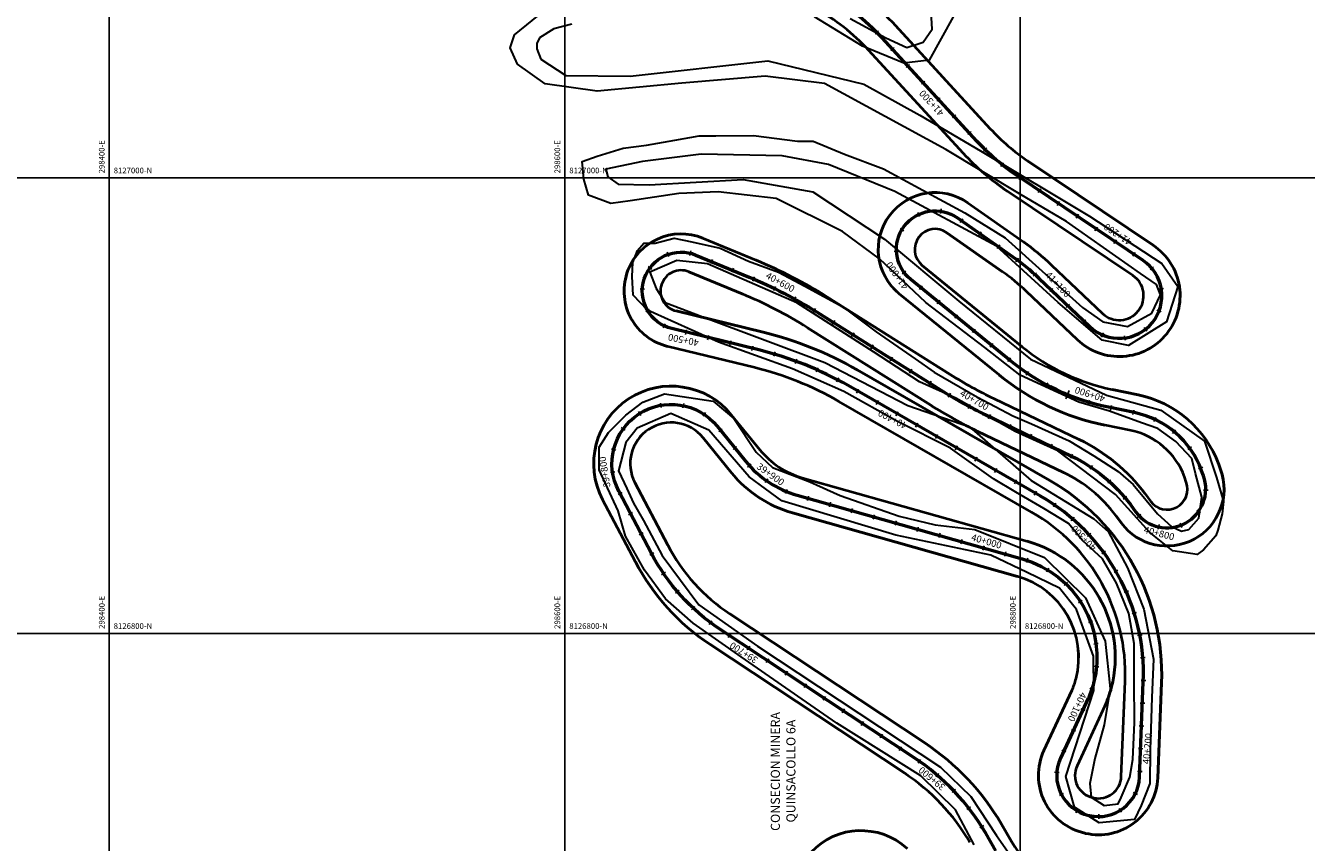
# Model space of a CAD drawing. Units: millimetres. Extents: x 229045 to 314040, y 8105558 to 8185122.
# Drawn here: x 298363 to 298926, y 8126708 to 8127067 of the extents above; entities that cross this region are included whole.
import ezdxf
from ezdxf.enums import TextEntityAlignment as Align

# ---------------------------------------------------------------- set-up
doc = ezdxf.new("R2010")
doc.units = ezdxf.units.MM
for name, color, linetype, lineweight in [('CARRETERA EXISTENTE', 251, 'Continuous', 30), ('DERECHO DE VIA', 30, 'Continuous', 40), ('EJE DE LA CARRETERA', 18, 'Continuous', 50), ('NOMBRE DE LA CONSECIONES MINERAS', 7, 'Continuous', 0)]:
    doc.layers.add(name, color=color, linetype=linetype, lineweight=lineweight)
for name, color, linetype in [('cgrid', 161, 'Continuous'), ('coordenada', 161, 'Continuous'), ('ESTACA', 5, 'Continuous'), ('PROGRESIVA', 5, 'Continuous')]:
    doc.layers.add(name, color=color, linetype=linetype)
doc.styles.add('ARIAL', font='arial.ttf')
doc.styles.add('GAP_E-Arial', font='arial.ttf')
doc.styles.get("Standard").update_dxf_attribs({"font": 'arial.ttf'})

# ---------------------------------------------------------------- blocks, each defined once
blk = doc.blocks.new('AeccTickLine')
blk.add_line((0, -0.5), (0, 0.5))

msp = doc.modelspace()

# ---------------------------------------------------------------- linework, layer by layer
at = {"layer": 'CARRETERA EXISTENTE'}
for points in [[(298779.804, 8126707.193, 7802.901), (298771.533, 8126722.51, 7801.301), (298756.391, 8126737.435, 7799.901), (298719.406, 8126760.635, 7798.701), (298704.302, 8126771.091, 7797.701), (298677.505, 8126789.728, 7796.301), (298656.35, 8126804.443, 7795.701), (298644.26, 8126815.127, 7795.301), (298634.997, 8126827.706, 7794.901), (298626.718, 8126842.653, 7794.101), (298623.42, 8126853.805, 7793.501), (298615.159, 8126871.783, 7792.701), (298615.094, 8126881.804, 7792.701), (298619.151, 8126888.159, 7792.101), (298626.83, 8126895.807, 7791.701), (298634.262, 8126901.508, 7791.301), (298643.732, 8126905.235, 7791.101), (298665.181, 8126902.027, 7790.701), (298674.185, 8126894.405, 7789.901), (298684.069, 8126879.628, 7788.901), (298691.284, 8126872.811, 7788.701), (298707.561, 8126866.592, 7788.101), (298720.89, 8126860.509, 7787.901), (298746.766, 8126851.509, 7786.901), (298762.676, 8126847.69, 7785.901), (298780.031, 8126845.6, 7785.501), (298810.644, 8126833.319, 7784.101), (298828.563, 8126815.702, 7783.501), (298837.302, 8126796.545, 7782.501), (298839.385, 8126775.795, 7781.301), (298836.87, 8126759.934, 7780.701), (298832.759, 8126745.036, 7780.301), (298830.495, 8126734.104, 7779.701), (298831.11, 8126728.095, 7779.101), (298836.776, 8126724.447, 7778.701), (298842.9, 8126725.213, 7777.901), (298844.271, 8126727.936, 7777.701), (298848.086, 8126736.847, 7776.701), (298849.427, 8126744.672, 7776.101), (298850.143, 8126760.825, 7774.901), (298850.025, 8126779.025, 7774.901), (298849.969, 8126795.613, 7772.701), (298847.65, 8126808.751, 7771.701), (298842.219, 8126822.101, 7770.701), (298836.129, 8126832.764, 7770.101), (298827.242, 8126840.802, 7769.901), (298821.14, 8126848.247, 7768.901), (298810.34, 8126854.831, 7768.701), (298797.978, 8126862.03, 7767.701), (298788.187, 8126867.824, 7767.301), (298769.323, 8126881.314, 7766.301), (298746.018, 8126893.002, 7765.901), (298722.501, 8126906.21, 7764.901), (298699.942, 8126916.209, 7763.901), (298667.436, 8126927.919, 7762.301), (298636.347, 8126941.913, 7760.701), (298630.113, 8126948.477, 7760.501), (298629.617, 8126956.745, 7760.301), (298629.84, 8126962.89, 7760.301), (298631.916, 8126968.185, 7760.301), (298634.783, 8126971.326, 7759.501), (298639.646, 8126971.358, 7759.501), (298648.047, 8126973.515, 7759.501), (298655.838, 8126971.993, 7759.301), (298668.204, 8126969.217, 7758.701), (298680.679, 8126963.445, 7758.101), (298693.901, 8126958.625, 7757.701), (298705.402, 8126952.448, 7757.101), (298722.105, 8126943.463, 7756.301), (298736.698, 8126932.351, 7755.701), (298753.782, 8126920.559, 7755.101), (298762.23, 8126914.661, 7754.501), (298781.269, 8126903.771, 4975.501), (298796.738, 8126895.582, 7753.301), (298804.881, 8126891.99, 7753.101), (298821.42, 8126884.492, 7752.501), (298832.278, 8126877.918, 7751.901), (298842.922, 8126871.109, 7751.501), (298849.519, 8126865.344, 7750.901), (298860.268, 8126852.573, 7749.701), (298866.335, 8126846.994, 7749.101), (298870.702, 8126844.963, 7748.701), (298874.001, 8126845.578, 7748.701), (298878.416, 8126850.55, 7747.701), (298879.7, 8126859.762, 7746.701), (298876.96, 8126870.159, 7745.901), (298875.336, 8126876.822, 7745.301), (298868.337, 8126884.222, 7744.301), (298860.349, 8126889.917, 7743.701), (298853.188, 8126892.495, 7743.301), (298839.141, 8126897.557, 7742.301), (298825.751, 8126901.479, 7741.501), (298800.005, 8126913.429, 7739.901), (298784.474, 8126925.529, 7738.901), (298758.505, 8126945.344, 7737.901), (298738.187, 8126964.53, 7736.701), (298721.893, 8126976.425, 7736.301), (298692.755, 8126990.991, 7735.901), (298667.329, 8126993.848, 7735.501), (298650.142, 8126993.222, 7735.101), (298628.662, 8126989.98, 7734.501), (298620.302, 8126988.791, 7734.301), (298610.406, 8126992.396, 7734.501), (298608.328, 8126999.474, 7734.101), (298607.621, 8127007.216, 7733.901), (298614.177, 8127009.596, 7733.301), (298625.631, 8127013.071, 7732.501), (298635.836, 8127014.359, 7732.101), (298648.344, 8127016.582, 7731.501), (298658.967, 8127018.478, 7730.501), (298666.304, 8127018.526, 7730.501), (298682.836, 8127018.633, 7730.501), (298702.121, 8127016.121, 7728.701), (298709.073, 8127016.166, 7728.701), (298722.887, 8127010.426, 7727.701), (298740.003, 8127004.04, 7726.901), (298757.239, 8126994.67, 7725.701), (298775.621, 8126984.655, 7724.701), (298793.355, 8126973.69, 7723.501), (298827.371, 8126943.095, 7721.101), (298836.215, 8126936.753, 4975.501), (298847.091, 8126934.778, 7720.301), (298857.712, 8126940.651, 7719.701), (298861.524, 8126948.623, 7719.101), (298859.717, 8126953.18, 7718.701), (298852.71, 8126958.026, 7718.301), (298820.223, 8126980.925, 7716.301), (298799.624, 8126993.076, 7715.701), (298767.276, 8127012.496, 7714.301), (298714.053, 8127041.517, 7712.101), (298688.057, 8127044.67, 7711.101), (298651.424, 8127041.54, 7710.301), (298614.281, 8127038.048, 7709.501), (298591.345, 8127041.238, 7709.301), (298579.305, 8127049.961, 7709.101), (298576.109, 8127057.152, 7709.101), (298577.954, 8127062.776, 7708.501), (298591.119, 8127073.499, 7707.501)], [(298770.489, 8127070.73, 7701.701), (298760.045, 8127051.761, 7702.101), (298748.919, 8127050.32, 7702.101), (298730.769, 8127057.837, 7702.501), (298709.705, 8127070.752, 7703.101)], [(298725.238, 8127069.924, 7702.901), (298740.958, 8127061.451, 7702.301), (298750.222, 8127057.23, 7701.901), (298757.339, 8127059.64, 7701.701), (298761.285, 8127065.361, 7701.301), (298760.873, 8127072.728, 7700.901)], [(298603.148, 8127067.529, 7706.501), (298595.154, 8127065.502, 7706.901), (298588.869, 8127061.552, 7707.301), (298587.804, 8127059.024, 7707.701), (298587.82, 8127056.671, 7707.701), (298589.527, 8127052.069, 7708.301), (298600.488, 8127044.922, 7708.901), (298628.688, 8127044.703, 7709.701), (298689.153, 8127051.384, 7711.301), (298731.31, 8127041.146, 7712.901), (298755.939, 8127027.539, 7713.901), (298782.501, 8127011.813, 7714.701), (298830.443, 8126983.226, 7716.901), (298862.072, 8126962.452, 7718.701), (298869.109, 8126952.268, 7719.501), (298864.147, 8126936.831, 7719.901), (298847.478, 8126926.391, 7720.701), (298835.954, 8126928.779, 7720.901), (298816.652, 8126945.326, 7721.501), (298789.603, 8126970.02, 7723.501), (298744.877, 8126994.098, 7726.101), (298715.771, 8127005.855, 7727.701), (298695.448, 8127009.719, 7728.901), (298659.829, 8127010.478, 7730.701), (298634.154, 8127007.254, 7731.901), (298618.085, 8127003.855, 7733.101), (298618.889, 8127000.427, 7733.301), (298623.518, 8126997.308, 7733.701), (298637.038, 8126996.994, 7734.701), (298678.292, 8126999.259, 7735.701), (298708.964, 8126993.872, 7736.301), (298740.392, 8126973.09, 7736.901), (298773.076, 8126945.866, 7738.101), (298804.493, 8126920.394, 7739.701), (298837.85, 8126904.583, 7742.101), (298861.696, 8126897.964, 7743.701), (298880.846, 8126884.445, 7745.101), (298886.072, 8126868.466, 7746.301), (298889.228, 8126857.946, 7747.101), (298888.623, 8126852.537, 7747.701), (298886.774, 8126845.359, 7748.301), (298885.844, 8126842.819, 7748.501), (298880.423, 8126836.643, 7748.901), (298877.647, 8126834.6, 7749.101), (298866.981, 8126836.298, 7749.301), (298856.681, 8126844.46, 7749.701), (298841.822, 8126861.029, 7750.701), (298816.538, 8126880.115, 7752.301), (298797.768, 8126888.701, 7753.101), (298771.685, 8126903.274, 7753.901), (298755.8, 8126910.411, 7754.501), (298735.488, 8126923.577, 7755.301), (298701.887, 8126945.156, 7756.701), (298662.613, 8126962.319, 7758.301), (298649.238, 8126963.684, 7758.701), (298637.306, 8126958.541, 7759.301), (298640.127, 8126951.397, 7759.701), (298644.13, 8126945.343, 7760.301), (298660.598, 8126939.037, 7761.501), (298714.176, 8126918.966, 7764.301), (298750.669, 8126900.125, 7765.301), (298777.706, 8126890.694, 7766.501), (298804.801, 8126867.144, 7768.101), (298832.336, 8126850.375, 7769.901), (298838.573, 8126844.72, 7770.301), (298847.033, 8126828.854, 7770.901), (298854.152, 8126810.661, 7772.101), (298858.531, 8126788.678, 7773.501), (298857.686, 8126771.904, 7774.501), (298856.992, 8126748.858, 7775.901), (298856.861, 8126734.181, 7777.101), (298853.009, 8126724.513, 7777.901), (298850.153, 8126718.276, 7778.501), (298834.633, 8126716.842, 7779.301), (298823.738, 8126723.7, 7779.701), (298819.995, 8126737.153, 7779.901), (298832.231, 8126774.893, 7780.901), (298832.185, 8126789.991, 7781.701), (298824.602, 8126810.522, 7782.901), (298817.149, 8126819.883, 7783.501), (298803.016, 8126826.777, 7784.301), (298786.986, 8126834.292, 7784.701), (298745.345, 8126843.203, 7786.501), (298695.3, 8126858.187, 7788.501), (298680.932, 8126868.756, 7788.901), (298663.283, 8126889.231, 7789.701), (298646.54, 8126896.522, 7790.501), (298631.774, 8126890.1, 7791.101), (298626.845, 8126883.862, 7791.501), (298623.603, 8126871.322, 7792.301), (298627.282, 8126863.564, 7792.701), (298630.244, 8126857.189, 7793.101), (298634.515, 8126849.524, 7793.501), (298642.786, 8126834.29, 7794.301), (298658.936, 8126812.507, 7795.301), (298684.64, 8126794.366, 7796.301), (298764.918, 8126741.218, 7800.301), (298778.308, 8126728.457, 7801.301), (298789.48, 8126711.249, 7802.501), (298804.598, 8126689.766, 7803.901)]]:
    msp.add_polyline3d(points, dxfattribs=at)
at = {"layer": 'cgrid'}
for p, q in [((298400, 8112139.356), (298400, 8141558.947)), ((298600, 8112139.356), (298600, 8141558.947)), ((298800, 8112139.356), (298800, 8141558.947)), ((291508.773, 8127000), (307279.902, 8127000)), ((291508.773, 8126800), (307279.902, 8126800))]:
    msp.add_line(p, q, dxfattribs=at)
at = {"layer": 'DERECHO DE VIA'}
for p, q in [((298786.81, 8127021.583, 2451.678), (298745.201, 8127066.859, 2451.678)), ((298775.03, 8127010.756, 2451.678), (298733.42, 8127056.033, 2451.678)), ((298858.333, 8126970.42, 2451.678), (298803.206, 8127007.495, 2451.678)), ((298849.403, 8126957.143, 2451.678), (298794.277, 8126994.219, 2451.678)), ((298777.024, 8126989.014, 2451.678), (298801.359, 8126971.888, 2451.678)), ((298742.7, 8126983.655, 2451.678), (298742.707, 8126983.665, 2451.678)), ((298660.672, 8126973.533, 2451.678), (298684.011, 8126963.854, 2451.678)), ((298755.454, 8126973.994, 2451.678), (298755.462, 8126974.004, 2451.678)), ((298767.815, 8126975.93, 2451.678), (298792.151, 8126958.803, 2451.678)), ((298800.807, 8126925.872, 2451.678), (298756.946, 8126961.58, 2451.678)), ((298813.616, 8126961.841, 2451.678), (298836.057, 8126940.506, 2451.678)), ((298627.297, 8126958.1, 2451.678), (298627.336, 8126958.22, 2451.678)), ((298654.543, 8126958.754, 2451.678), (298677.882, 8126949.075, 2451.678)), ((298642.503, 8126953.121, 2451.678), (298642.542, 8126953.241, 2451.678)), ((298715.125, 8126947.757, 2451.678), (298769.191, 8126913.728, 2451.678)), ((298790.706, 8126913.464, 2451.678), (298746.845, 8126949.172, 2451.678)), ((298802.591, 8126950.245, 2451.678), (298825.033, 8126928.91, 2451.678)), ((298687.159, 8126932.23, 2451.678), (298648.919, 8126941.578, 2451.678)), ((298851.775, 8126941.566, 2451.678), (298851.778, 8126941.569, 2451.678)), ((298706.602, 8126934.216, 2451.678), (298760.668, 8126900.187, 2451.678)), ((298864.256, 8126931.554, 2451.678), (298864.259, 8126931.557, 2451.678)), ((298683.36, 8126916.688, 2451.678), (298645.119, 8126926.036, 2451.678)), ((298812.891, 8126867.188, 2451.678), (298728.34, 8126915.755, 2451.678)), ((298851.684, 8126904.769, 2451.678), (298840.314, 8126907.113, 2451.678)), ((298804.921, 8126853.314, 2451.678), (298720.371, 8126901.881, 2451.678)), ((298788.348, 8126903.144, 2451.678), (298825.897, 8126885.113, 2451.678)), ((298673.134, 8126896.016, 2451.678), (298685.633, 8126880.63, 2451.678)), ((298781.422, 8126888.721, 2451.678), (298818.971, 8126870.69, 2451.678)), ((298848.453, 8126889.099, 2451.678), (298837.084, 8126891.443, 2451.678)), ((298660.715, 8126885.927, 2451.678), (298673.215, 8126870.541, 2451.678)), ((298887.912, 8126871.94, 2451.678), (298887.088, 8126874.2, 2451.678)), ((298645.196, 8126838.813, 2451.678), (298630.809, 8126866.207, 2451.678)), ((298704.287, 8126868.356, 2451.678), (298803.059, 8126840.439, 2451.678)), ((298872.879, 8126866.46, 2451.678), (298872.056, 8126868.719, 2451.678)), ((298854.743, 8126861.316, 2451.678), (298857.199, 8126858.01, 2451.678)), ((298631.03, 8126831.373, 2451.678), (298616.644, 8126858.768, 2451.678)), ((298699.935, 8126852.959, 2451.678), (298798.707, 8126825.043, 2451.678)), ((298841.9, 8126851.774, 2451.678), (298844.356, 8126848.468, 2451.678)), ((298758.066, 8126751.922, 2451.678), (298672.52, 8126808.57, 2451.678)), ((298749.232, 8126738.582, 2451.678), (298663.686, 8126795.23, 2451.678)), ((298824.458, 8126780.145, 2451.678), (298824.458, 8126780.145, 2451.678)), ((298839.945, 8126776.127, 2451.678), (298839.945, 8126776.127, 2451.678)), ((298844.332, 8126737.191, 2451.678), (298846.012, 8126778.91, 2451.678)), ((298860.319, 8126736.547, 2451.678), (298861.999, 8126778.266, 2451.678)), ((298822.572, 8126774.884, 2451.678), (298810.386, 8126748.619, 2451.678)), ((298837.086, 8126768.15, 2451.678), (298824.9, 8126741.885, 2451.678)), ((298831.771, 8126727.921, 2451.678), (298832.14, 8126727.838, 2451.678)), ((298796.194, 8126708.64, 2451.678), (298791.705, 8126716.329, 2451.678)), ((298828.252, 8126712.313, 2451.678), (298828.62, 8126712.23, 2451.678))]:
    msp.add_line(p, q, dxfattribs=at)
at = {"layer": 'DERECHO DE VIA', "elevation": 2451.678}
for points in [[(298717.718, 8127088.417, -0.0813908), (298745.201, 8127066.859), (298786.81, 8127021.583, 0.0589456), (298803.206, 8127007.495), (298858.333, 8126970.42, -0.4390436), (298864.259, 8126931.557), (298864.256, 8126931.554, -0.4390436), (298825.033, 8126928.91), (298802.591, 8126950.245, 0.0367354), (298792.151, 8126958.803), (298767.815, 8126975.93, 0.4039926), (298755.462, 8126974.004), (298755.454, 8126973.994, 0.4039926), (298756.946, 8126961.58), (298800.807, 8126925.872, 0.1205709), (298840.314, 8126907.113), (298851.684, 8126904.769, -0.2601057), (298887.088, 8126874.2), (298887.912, 8126871.94, -0.8648653), (298844.356, 8126848.468), (298841.9, 8126851.774, 0.1216291), (298818.971, 8126870.69), (298781.422, 8126888.721, -0.0285215), (298760.668, 8126900.187), (298706.602, 8126934.216, 0.0421798), (298677.882, 8126949.075), (298654.543, 8126958.754, 0.4368605), (298642.542, 8126953.241), (298642.503, 8126953.121, 0.4368605), (298648.919, 8126941.578), (298687.159, 8126932.23, -0.0705302), (298728.34, 8126915.755), (298812.891, 8126867.188, -0.2793583), (298861.999, 8126778.266), (298860.319, 8126736.547, -0.4684401), (298828.62, 8126712.23), (298828.252, 8126712.313, -0.4779542), (298810.386, 8126748.619), (298822.572, 8126774.884, 0.04517), (298824.458, 8126780.145), (298824.458, 8126780.145, 0.4079018), (298798.707, 8126825.043), (298699.935, 8126852.959, -0.1544772), (298673.215, 8126870.541), (298660.715, 8126885.927, 0.9052768), (298630.809, 8126866.207), (298645.196, 8126838.813, 0.1262434), (298672.52, 8126808.57), (298758.066, 8126751.922, -0.1148616), (298791.705, 8126716.329), (298796.194, 8126708.64, 0.117534), (298825.661, 8126677.788)], [(298777.887, 8126708.261, 0.1148616), (298749.232, 8126738.582), (298663.686, 8126795.23, -0.1262434), (298631.03, 8126831.373), (298616.644, 8126858.768, -0.9052768), (298673.134, 8126896.016), (298685.633, 8126880.63, 0.1544772), (298704.287, 8126868.356), (298803.059, 8126840.439, -0.4079018), (298839.945, 8126776.127), (298839.945, 8126776.127, -0.04517), (298837.086, 8126768.15), (298824.9, 8126741.885, 0.4779542), (298831.771, 8126727.921), (298832.14, 8126727.838, 0.4684401), (298844.332, 8126737.191), (298846.012, 8126778.91, 0.2793583), (298804.921, 8126853.314), (298720.371, 8126901.881, 0.0705302), (298683.36, 8126916.688), (298645.119, 8126926.036, -0.4368605), (298627.297, 8126958.1), (298627.336, 8126958.22, -0.4368605), (298660.672, 8126973.533), (298684.011, 8126963.854, -0.0421798), (298715.125, 8126947.757), (298769.191, 8126913.728, 0.0285215), (298788.348, 8126903.144), (298825.897, 8126885.113, -0.1216291), (298854.743, 8126861.316), (298857.199, 8126858.01, 0.8648653), (298872.879, 8126866.46), (298872.056, 8126868.719, 0.2601057), (298848.453, 8126889.099), (298837.084, 8126891.443, -0.1205709), (298790.706, 8126913.464), (298746.845, 8126949.172, -0.4039926), (298742.7, 8126983.655), (298742.707, 8126983.665, -0.4039926), (298777.024, 8126989.014), (298801.359, 8126971.888, -0.0367354), (298813.616, 8126961.841), (298836.057, 8126940.506, 0.4390436), (298851.775, 8126941.566), (298851.778, 8126941.569, 0.4390436), (298849.403, 8126957.143), (298794.277, 8126994.219, -0.0589456), (298775.03, 8127010.756), (298733.42, 8127056.033, 0.0813908), (298710.009, 8127074.397)], [(298709.266, 8126661.795, -0.9890852), (298750.297, 8126705.567)]]:
    msp.add_lwpolyline(points, format="xyb", dxfattribs=at)
at = {"layer": 'DERECHO DE VIA'}
for centre, radius, start, end in [((298665.681, 8126993.78, 2451.678), 92, 42.5834, 61.19577), ((298854.549, 8127083.836, 2451.678), 92, 222.5834, 236.07711), ((298854.549, 8127083.836, 2451.678), 108, 222.5834, 236.07711), ((298762.636, 8126968.569, 2451.678), 25, 54.8639, 142.85728), ((298762.628, 8126968.56, 2451.678), 25, 142.85728, 230.85065), ((298651.095, 8126950.441, 2451.678), 25, 67.47499, 161.86946), ((298762.628, 8126968.56, 2451.678), 9, 142.85728, 230.85065), ((298762.636, 8126968.569, 2451.678), 9, 54.8639, 142.85728), ((298739.203, 8126883.567, 2451.678), 108, 46.44855, 54.8639), ((298843.432, 8126948.265, 2451.678), 26.7, 321.26283, 56.07711), ((298604.329, 8126771.722, 2451.678), 208, 57.81383, 67.47499), ((298651.056, 8126950.321, 2451.678), 25, 161.86946, 256.26394), ((298651.095, 8126950.441, 2451.678), 9, 67.47499, 161.86946), ((298739.203, 8126883.567, 2451.678), 92, 46.44855, 54.8639), ((298843.432, 8126948.265, 2451.678), 10.7, 321.26283, 56.07711), ((298651.056, 8126950.321, 2451.678), 9, 161.86946, 256.26394), ((298604.329, 8126771.722, 2451.678), 192, 57.81383, 67.47499), ((298843.429, 8126948.261, 2451.678), 10.7, 226.44855, 321.26283), ((298649.642, 8126778.749, 2451.678), 158, 60.12633, 76.26394), ((298843.429, 8126948.261, 2451.678), 26.7, 226.44855, 321.26283), ((298858.891, 8126997.218, 2451.678), 92, 230.85065, 258.35072), ((298649.642, 8126778.749, 2451.678), 142, 60.12633, 76.26394), ((298871.464, 8127076.222, 2451.678), 192, 237.81383, 244.3487), ((298858.891, 8126997.218, 2451.678), 108, 230.85065, 258.35072), ((298646.745, 8126874.576, 2451.678), 34, 39.09188, 207.70713), ((298871.464, 8127076.222, 2451.678), 208, 237.81383, 244.3487), ((298841.992, 8126857.758, 2451.678), 48, 20.03117, 78.35072), ((298646.745, 8126874.576, 2451.678), 18, 39.09188, 207.70713), ((298841.992, 8126857.758, 2451.678), 32, 20.03117, 78.35072), ((298792.131, 8126814.8, 2451.678), 78, 36.6096, 64.3487), ((298714.35, 8126903.961, 2451.678), 37, 219.09188, 254.21779), ((298864.424, 8126863.377, 2451.678), 25, 216.6096, 20.03117), ((298714.35, 8126903.961, 2451.678), 53, 219.09188, 254.21779), ((298764.078, 8126782.21, 2451.678), 98, 357.69374, 60.12633), ((298792.131, 8126814.8, 2451.678), 62, 36.6096, 64.3487), ((298864.424, 8126863.377, 2451.678), 9, 216.6096, 20.03117), ((298764.078, 8126782.21, 2451.678), 82, 357.69374, 60.12633), ((298717.793, 8126876.939, 2451.678), 82, 207.70713, 236.48774), ((298788.643, 8126789.437, 2451.678), 53, 345.45526, 74.21779), ((298717.793, 8126876.939, 2451.678), 98, 207.70713, 236.48774), ((298788.643, 8126789.437, 2451.678), 37, 345.45526, 74.21779), ((298794.456, 8126787.929, 2451.678), 30.995, 335.11011, 345.45527), ((298794.456, 8126787.929, 2451.678), 46.995, 335.11008, 345.45525), ((298698.437, 8126661.875, 2451.678), 108, 30.27827, 56.48774), ((298833.971, 8126737.676, 2451.678), 26, 155.11, 257.29266), ((298698.437, 8126661.875, 2451.678), 92, 30.27827, 56.48774), ((298833.971, 8126737.676, 2451.678), 10, 155.10994, 257.2926), ((298834.34, 8126737.593, 2451.678), 10, 257.29264, 357.69374), ((298834.34, 8126737.593, 2451.678), 26, 257.29264, 357.69374), ((298730.022, 8126683.456, 2451.678), 30, 47.48015, 226.22256), ((298875.644, 8126755.026, 2451.678), 92, 210.27827, 237.09205)]:
    msp.add_arc(centre, radius, start, end, dxfattribs=at)
at = {"layer": 'EJE DE LA CARRETERA', "elevation": 2451.678}
msp.add_lwpolyline([(298789.285, 8126704.606), (298784.796, 8126712.295, 0.1148616), (298753.649, 8126745.252), (298668.103, 8126801.9, -0.1262434), (298638.113, 8126835.093), (298623.726, 8126862.488, -0.9052768), (298666.924, 8126890.971), (298679.424, 8126875.586, 0.1544772), (298702.111, 8126860.657), (298800.883, 8126832.741, -0.4079018), (298832.201, 8126778.136), (298832.201, 8126778.136, -0.04517), (298829.829, 8126771.517), (298817.643, 8126745.252, 0.4779542), (298830.012, 8126720.117), (298830.38, 8126720.034, 0.4684401), (298852.325, 8126736.869), (298854.005, 8126778.588, 0.2793583), (298808.906, 8126860.251), (298724.356, 8126908.818, 0.0705302), (298685.26, 8126924.459), (298647.019, 8126933.807, -0.4368605), (298634.9, 8126955.611), (298634.939, 8126955.731, -0.4368605), (298657.608, 8126966.144), (298680.947, 8126956.464, -0.0421798), (298710.864, 8126940.986), (298764.929, 8126906.958, 0.0285215), (298784.885, 8126895.933), (298822.434, 8126877.901, -0.1216291), (298848.321, 8126856.545), (298850.778, 8126853.239, 0.8648653), (298880.396, 8126869.2), (298879.572, 8126871.459, 0.2601057), (298850.068, 8126896.934), (298838.699, 8126899.278, -0.1205709), (298795.757, 8126919.668), (298751.895, 8126955.376, -0.4039926), (298749.077, 8126978.824), (298749.084, 8126978.834, -0.4039926), (298772.42, 8126982.472), (298796.755, 8126965.346, -0.0367354), (298808.103, 8126956.043), (298830.545, 8126934.708, 0.4390436), (298858.016, 8126936.56), (298858.018, 8126936.563, 0.4390436), (298853.868, 8126963.782), (298798.742, 8127000.857, -0.0589456), (298780.92, 8127016.17), (298739.311, 8127061.446, 0.0813908), (298713.863, 8127081.407)], format="xyb", dxfattribs=at)

# ---------------------------------------------------------------- block references
at = {"layer": 'ESTACA', "linetype": 'Continuous'}
for p, xscale, yscale, zscale, rotation in [((298737.036, 8127063.84, 2451.678), 2.000000000123689, 2.000000000123689, 2.000000000123689, 134.4753404669256), ((298743.843, 8127056.514, 2451.678), 1.999999999773039, 1.999999999773039, 1.999999999773039, 132.5833958751886), ((298750.609, 8127049.152, 2451.678), 1.999999999773039, 1.999999999773039, 1.999999999773039, 132.5833958751886), ((298757.376, 8127041.789, 2451.678), 1.999999999773039, 1.999999999773039, 1.999999999773039, 132.5833958751886), ((298764.143, 8127034.426, 2451.678), 1.999999999773039, 1.999999999773039, 1.999999999773039, 132.5833958751886), ((298770.909, 8127027.063, 2451.678), 1.999999999773039, 1.999999999773039, 1.999999999773039, 132.5833958751886), ((298777.676, 8127019.7, 2451.678), 1.999999999773039, 1.999999999773039, 1.999999999773039, 132.5833958751886), ((298784.541, 8127012.43, 2451.678), 1.999999999936876, 1.999999999936876, 1.999999999936876, 135.5660465590159), ((298792.019, 8127005.798, 2451.678), 1.999999999796662, 1.999999999796662, 1.999999999796662, 141.2956245142626), ((298800.115, 8126999.934, 2451.678), 2.000000000204873, 2.000000000204873, 2.000000000204873, 146.0771091050734), ((298808.413, 8126994.353, 2451.678), 2.000000000204873, 2.000000000204873, 2.000000000204873, 146.0771091050734), ((298755.384, 8126983.945, 2451.678), 2.000000000204353, 2.000000000204353, 2.000000000204353, 25.24931852495407), ((298765.135, 8126985.385, 2451.678), 1.999999999957073, 1.999999999957073, 1.999999999957073, 351.5459188040228), ((298816.711, 8126988.772, 2451.678), 2.000000000204873, 2.000000000204873, 2.000000000204873, 146.0771091050734), ((298825.008, 8126983.191, 2451.678), 2.000000000204873, 2.000000000204873, 2.000000000204873, 146.0771091050734), ((298774.123, 8126981.273, 2451.678), 1.999999999948458, 1.999999999948458, 1.999999999948458, 324.863903035804), ((298833.306, 8126977.611, 2451.678), 2.000000000204873, 2.000000000204873, 2.000000000204873, 146.0771091050734), ((298748.07, 8126977.338, 2451.678), 2.000000000042509, 2.000000000042509, 2.000000000042509, 58.91056340938945), ((298782.301, 8126975.518, 2451.678), 1.999999999948458, 1.999999999948458, 1.999999999948458, 324.863903035804), ((298841.604, 8126972.03, 2451.678), 2.000000000204873, 2.000000000204873, 2.000000000204873, 146.0771091050734), ((298645.326, 8126966.432, 2451.678), 1.999999999942928, 1.999999999942928, 1.999999999942928, 19.83892816849251), ((298655.169, 8126966.945, 2451.678), 2.000000000078041, 2.000000000078041, 2.000000000078041, 346.1355284492312), ((298745.646, 8126967.784, 2451.678), 1.999999999845768, 1.999999999845768, 1.999999999845768, 92.61396312408388), ((298790.479, 8126969.762, 2451.678), 1.999999999948458, 1.999999999948458, 1.999999999948458, 324.863903035804), ((298849.902, 8126966.449, 2451.678), 2.000000000204873, 2.000000000204873, 2.000000000204873, 146.0771091050734), ((298664.471, 8126963.297, 2451.678), 2.000000000124183, 2.000000000124183, 2.000000000124183, 337.4749907724767), ((298798.641, 8126963.985, 2451.678), 2.000000000071455, 2.000000000071455, 2.000000000071455, 323.5313619783444), ((298637.422, 8126960.542, 2451.678), 1.999999999913406, 1.999999999913406, 1.999999999913406, 53.54232788529936), ((298673.708, 8126959.466, 2451.678), 2.000000000124183, 2.000000000124183, 2.000000000124183, 337.4749907724767), ((298682.941, 8126955.625, 2451.678), 2.00000000010832, 2.00000000010832, 2.00000000010832, 336.8551458538681), ((298748.93, 8126958.491, 2451.678), 1.999999999742424, 1.999999999742424, 1.999999999742424, 126.3173628431119), ((298806.373, 8126957.65, 2451.678), 2.000000000176292, 2.000000000176292, 2.000000000176292, 317.8017840272171), ((298857.74, 8126960.305, 2451.678), 2.000000000068176, 2.000000000068176, 2.000000000068176, 130.0813933906819), ((298634.082, 8126951.264, 2451.678), 1.999999999578581, 1.999999999578581, 1.999999999578581, 86.82001585549544), ((298692.034, 8126951.466, 2451.678), 2.000000000165544, 2.000000000165544, 2.000000000165544, 333.9903568744712), ((298756.306, 8126951.785, 2451.678), 2.000000000130329, 2.000000000130329, 2.000000000130329, 140.8506479146891), ((298813.639, 8126950.78, 2451.678), 1.999999999717832, 1.999999999717832, 1.999999999717832, 316.4485491294747), ((298861.879, 8126951.332, 2451.678), 1.999999999912861, 1.999999999912861, 1.999999999912861, 99.44193910941618), ((298700.908, 8126946.858, 2451.678), 2.000000000164483, 2.000000000164483, 2.000000000164483, 331.1255678992575), ((298764.061, 8126945.472, 2451.678), 2.000000000130329, 2.000000000130329, 2.000000000130329, 140.8506479146891), ((298636.412, 8126941.686, 2451.678), 2.000000000123697, 2.000000000123697, 2.000000000123697, 120.5234155637748), ((298709.54, 8126941.812, 2451.678), 2.000000000093533, 2.000000000093533, 2.000000000093533, 328.2607789284011), ((298771.816, 8126939.158, 2451.678), 2.000000000130329, 2.000000000130329, 2.000000000130329, 140.8506479146891), ((298820.887, 8126943.89, 2451.678), 1.999999999717832, 1.999999999717832, 1.999999999717832, 316.4485491294747), ((298860.867, 8126941.503, 2451.678), 2.000000000020462, 2.000000000020462, 2.000000000020462, 68.80248482297394), ((298643.664, 8126935.012, 2451.678), 1.999999999819261, 1.999999999819261, 1.999999999819261, 154.2268152873134), ((298718.007, 8126936.491, 2451.678), 1.999999999754878, 1.999999999754878, 1.999999999754878, 327.8138290288721), ((298779.571, 8126932.845, 2451.678), 2.000000000130329, 2.000000000130329, 2.000000000130329, 140.8506479146891), ((298828.134, 8126937, 2451.678), 1.999999999717832, 1.999999999717832, 1.999999999717832, 316.4485491294747), ((298854.987, 8126933.561, 2451.678), 2.000000000083711, 2.000000000083711, 2.000000000083711, 38.17672807713468), ((298653.264, 8126932.28, 2451.678), 2.000000000070092, 2.000000000070092, 2.000000000070092, 166.2639374964491), ((298662.978, 8126929.906, 2451.678), 2.000000000070092, 2.000000000070092, 2.000000000070092, 166.2639374964491), ((298672.692, 8126927.531, 2451.678), 2.000000000070092, 2.000000000070092, 2.000000000070092, 166.2639374964491), ((298726.47, 8126931.164, 2451.678), 1.999999999754878, 1.999999999754878, 1.999999999754878, 327.8138290288721), ((298836.092, 8126931.061, 2451.678), 1.999999999841819, 1.999999999841819, 1.999999999841819, 336.8978195173399), ((298845.882, 8126929.723, 2451.678), 1.999999999976608, 1.999999999976608, 1.999999999976608, 7.537273780599994), ((298682.406, 8126925.157, 2451.678), 2.000000000070092, 2.000000000070092, 2.000000000070092, 166.2639374964491), ((298692.078, 8126922.621, 2451.678), 2.000000000040705, 2.000000000040705, 2.000000000040705, 163.5664388500428), ((298734.933, 8126925.837, 2451.678), 1.999999999754878, 1.999999999754878, 1.999999999754878, 327.8138290288721), ((298787.326, 8126926.531, 2451.678), 2.000000000130329, 2.000000000130329, 2.000000000130329, 140.8506479146891), ((298701.568, 8126919.475, 2451.678), 1.999999999849309, 1.999999999849309, 1.999999999849309, 159.7467202307703), ((298710.827, 8126915.703, 2451.678), 1.99999999994968, 1.99999999994968, 1.99999999994968, 155.9270015882324), ((298743.396, 8126920.51, 2451.678), 1.999999999754878, 1.999999999754878, 1.999999999754878, 327.8138290288721), ((298795.081, 8126920.218, 2451.678), 2.000000000130329, 2.000000000130329, 2.000000000130329, 140.8506479146891), ((298719.815, 8126911.323, 2451.678), 1.999999999986774, 1.999999999986774, 1.999999999986774, 152.1072829532352), ((298751.859, 8126915.184, 2451.678), 1.999999999754878, 1.999999999754878, 1.999999999754878, 327.8138290288721), ((298803.09, 8126914.235, 2451.678), 1.999999999946091, 1.999999999946091, 1.999999999946091, 146.0814592274251), ((298728.53, 8126906.42, 2451.678), 1.999999999980651, 1.999999999980651, 1.999999999980651, 150.1263252337302), ((298760.323, 8126909.857, 2451.678), 1.999999999754878, 1.999999999754878, 1.999999999754878, 327.8138290288721), ((298768.813, 8126904.574, 2451.678), 1.999999999898317, 1.999999999898317, 1.999999999898317, 329.1192758313656), ((298811.653, 8126909.079, 2451.678), 1.999999999794162, 1.999999999794162, 1.999999999794162, 151.8110371849477), ((298820.688, 8126904.803, 2451.678), 3.999999999928894, 3.999999999928894, 3.999999999928894, 157.5406151274168), ((298642.167, 8126900.17, 2451.678), 2.00000000002864, 2.00000000002864, 2.00000000002864, 10.14087892327804), ((298652.104, 8126900.018, 2451.678), 2.000000000015499, 2.000000000015499, 2.000000000015499, 348.1040406416562), ((298737.201, 8126901.439, 2451.678), 1.999999999980651, 1.999999999980651, 1.999999999980651, 150.1263252337302), ((298777.52, 8126899.659, 2451.678), 1.999999999927115, 1.999999999927115, 1.999999999927115, 331.9840648039961), ((298830.105, 8126901.451, 2451.678), 1.999999999963391, 1.999999999963391, 1.999999999963391, 163.2701930783861), ((298839.808, 8126899.05, 2451.678), 1.999999999992131, 1.999999999992131, 1.999999999992131, 168.3507245808303), ((298632.899, 8126896.583, 2451.678), 2.00000000001466, 2.00000000001466, 2.00000000001466, 32.17771719448856), ((298661.259, 8126896.148, 2451.678), 2.000000000068203, 2.000000000068203, 2.000000000068203, 326.0672023669732), ((298745.872, 8126896.459, 2451.678), 1.999999999980651, 1.999999999980651, 1.999999999980651, 150.1263252337302), ((298786.459, 8126895.177, 2451.678), 2.000000000132418, 2.000000000132418, 2.000000000132418, 334.3486967909866), ((298849.602, 8126897.03, 2451.678), 1.999999999992131, 1.999999999992131, 1.999999999992131, 168.3507245808303), ((298859.081, 8126893.924, 2451.678), 2.000000000079427, 2.000000000079427, 2.000000000079427, 154.708242259829), ((298625.653, 8126889.78, 2451.678), 1.999999999742509, 1.999999999742509, 1.999999999742509, 54.21455546137324), ((298668.373, 8126889.188, 2451.678), 2.000000000349004, 2.000000000349004, 2.000000000349004, 309.0918767657507), ((298754.544, 8126891.478, 2451.678), 1.999999999980651, 1.999999999980651, 1.999999999980651, 150.1263252337302), ((298795.473, 8126890.848, 2451.678), 2.000000000132418, 2.000000000132418, 2.000000000132418, 334.3486967909866), ((298867.497, 8126888.572, 2451.678), 2.000000000216201, 2.000000000216201, 2.000000000216201, 140.384297378094), ((298763.215, 8126886.497, 2451.678), 1.999999999980651, 1.999999999980651, 1.999999999980651, 150.1263252337302), ((298804.488, 8126886.519, 2451.678), 2.000000000132418, 2.000000000132418, 2.000000000132418, 334.3486967909866), ((298813.502, 8126882.19, 2451.678), 2.000000000132418, 2.000000000132418, 2.000000000132418, 334.3486967909866), ((298621.49, 8126880.756, 2451.678), 1.999999999786035, 1.999999999786035, 1.999999999786035, 76.25139373954914), ((298674.678, 8126881.427, 2451.678), 2.000000000349004, 2.000000000349004, 2.000000000349004, 309.0918767657507), ((298771.886, 8126881.516, 2451.678), 1.999999999980651, 1.999999999980651, 1.999999999980651, 150.1263252337302), ((298780.557, 8126876.535, 2451.678), 1.999999999980651, 1.999999999980651, 1.999999999980651, 150.1263252337302), ((298822.517, 8126877.861, 2451.678), 1.99999999996294, 1.99999999996294, 1.99999999996294, 334.2732792352231), ((298874.327, 8126881.304, 2451.678), 1.999999999919513, 1.999999999919513, 1.999999999919513, 126.0603525078912), ((298681.036, 8126873.709, 2451.678), 2.00000000005588, 2.00000000005588, 2.00000000005588, 312.2413892975406), ((298789.229, 8126871.554, 2451.678), 1.999999999980651, 1.999999999980651, 1.999999999980651, 150.1263252337302), ((298831.185, 8126872.893, 2451.678), 1.999999999912086, 1.999999999912086, 1.999999999912086, 326.0881678782425), ((298879.147, 8126872.572, 2451.678), 2.000000000286925, 2.000000000286925, 2.000000000286925, 111.7364076238119), ((298621.017, 8126870.828, 2451.678), 2.000000000067831, 2.000000000067831, 2.000000000067831, 98.28823201619167), ((298688.523, 8126867.111, 2451.678), 1.999999999916162, 1.999999999916162, 1.999999999916162, 324.9737847487648), ((298797.9, 8126866.573, 2451.678), 1.999999999980651, 1.999999999980651, 1.999999999980651, 150.1263252337302), ((298839.058, 8126866.741, 2451.678), 1.999999999748251, 1.999999999748251, 1.999999999748251, 317.9030565246055), ((298624.279, 8126861.436, 2451.678), 1.999999999595547, 1.999999999595547, 1.999999999595547, 117.7071296098434), ((298697.279, 8126862.325, 2451.678), 2.000000000168056, 2.000000000168056, 2.000000000168056, 337.7061801810434), ((298706.813, 8126859.329, 2451.678), 2.000000000075695, 2.000000000075695, 2.000000000075695, 344.2177936990299), ((298806.571, 8126861.592, 2451.678), 1.999999999980651, 1.999999999980651, 1.999999999980651, 150.1263252337302), ((298881.418, 8126862.916, 2451.678), 2.000000000376876, 2.000000000376876, 2.000000000376876, 88.44532624740462), ((298716.436, 8126856.609, 2451.678), 2.000000000075695, 2.000000000075695, 2.000000000075695, 344.2177936990299), ((298726.059, 8126853.889, 2451.678), 2.000000000075695, 2.000000000075695, 2.000000000075695, 344.2177936990299), ((298815.088, 8126856.358, 2451.678), 1.999999999734957, 1.999999999734957, 1.999999999734957, 145.4744176636226), ((298845.975, 8126859.531, 2451.678), 1.999999999839588, 1.999999999839588, 1.999999999839588, 309.7179451646816), ((298628.928, 8126852.582, 2451.678), 1.999999999595547, 1.999999999595547, 1.999999999595547, 117.7071296098434), ((298735.682, 8126851.169, 2451.678), 2.000000000075695, 2.000000000075695, 2.000000000075695, 344.2177936990299), ((298745.305, 8126848.449, 2451.678), 2.000000000075695, 2.000000000075695, 2.000000000075695, 344.2177936990299), ((298822.995, 8126850.245, 2451.678), 1.999999999982314, 1.999999999982314, 1.999999999982314, 139.108219928797), ((298852.12, 8126851.647, 2451.678), 2.000000000059772, 2.000000000059772, 2.000000000059772, 313.6317273910157), ((298878.305, 8126853.564, 2451.678), 1.999999999956883, 1.999999999956883, 1.999999999956883, 54.74192653046558), ((298633.578, 8126843.729, 2451.678), 1.999999999595547, 1.999999999595547, 1.999999999595547, 117.7071296098434), ((298754.928, 8126845.729, 2451.678), 2.000000000075695, 2.000000000075695, 2.000000000075695, 344.2177936990299), ((298764.551, 8126843.01, 2451.678), 2.000000000075695, 2.000000000075695, 2.000000000075695, 344.2177936990299), ((298830.176, 8126843.293, 2451.678), 1.999999999780589, 1.999999999780589, 1.999999999780589, 132.7420222118836), ((298860.697, 8126846.791, 2451.678), 1.999999999982556, 1.999999999982556, 1.999999999982556, 347.3351271073387), ((298870.527, 8126847.51, 2451.678), 2.000000000159844, 2.000000000159844, 2.000000000159844, 21.03852682936607), ((298774.174, 8126840.29, 2451.678), 2.000000000075695, 2.000000000075695, 2.000000000075695, 344.2177936990299), ((298783.797, 8126837.57, 2451.678), 2.000000000075695, 2.000000000075695, 2.000000000075695, 344.2177936990299), ((298638.227, 8126834.876, 2451.678), 2.000000000251084, 2.000000000251084, 2.000000000251084, 117.8634422278195), ((298793.42, 8126834.85, 2451.678), 2.000000000075695, 2.000000000075695, 2.000000000075695, 344.2177936990299), ((298803.027, 8126832.077, 2451.678), 1.999999999975657, 1.999999999975657, 1.999999999975657, 341.3592262462341), ((298836.541, 8126835.587, 2451.678), 2.00000000021886, 2.00000000021886, 2.00000000021886, 126.3758244770513), ((298643.382, 8126826.313, 2451.678), 2.000000000248424, 2.000000000248424, 2.000000000248424, 124.2296399501017), ((298812.071, 8126827.858, 2451.678), 2.000000000067035, 2.000000000067035, 2.000000000067035, 328.6268307913659), ((298842.013, 8126827.223, 2451.678), 2.000000000400887, 2.000000000400887, 2.000000000400887, 120.0096267515535), ((298819.963, 8126821.75, 2451.678), 1.999999999756247, 1.999999999756247, 1.999999999756247, 315.894435355862), ((298649.455, 8126818.374, 2451.678), 2.000000000214936, 2.000000000214936, 2.000000000214936, 130.5958376709412), ((298846.523, 8126818.304, 2451.678), 1.999999999644202, 1.999999999644202, 1.999999999644202, 113.6434290402693), ((298656.37, 8126811.158, 2451.678), 2.000000000150955, 2.000000000150955, 2.000000000150955, 136.9620353961954), ((298826.314, 8126814.053, 2451.678), 1.999999999827896, 1.999999999827896, 1.999999999827896, 303.1620399053169), ((298664.043, 8126804.753, 2451.678), 1.999999999900616, 1.999999999900616, 1.999999999900616, 143.328233125279), ((298830.813, 8126805.145, 2451.678), 1.999999999662335, 1.999999999662335, 1.999999999662335, 290.4296444584523), ((298850.017, 8126808.939, 2451.678), 1.999999999835006, 1.999999999835006, 1.999999999835006, 107.2772313128672), ((298672.303, 8126799.119, 2451.678), 2.000000000028781, 2.000000000028781, 2.000000000028781, 146.4877449232326), ((298852.451, 8126799.245, 2451.678), 2.000000000241556, 2.000000000241556, 2.000000000241556, 100.9110335860952), ((298680.64, 8126793.598, 2451.678), 2.000000000028781, 2.000000000028781, 2.000000000028781, 146.4877449232326), ((298833.238, 8126795.465, 2451.678), 2.000000000407061, 2.000000000407061, 2.000000000407061, 277.697249006325), ((298688.978, 8126788.076, 2451.678), 2.000000000028781, 2.000000000028781, 2.000000000028781, 146.4877449232326), ((298853.795, 8126789.341, 2451.678), 1.999999999669945, 1.999999999669945, 1.999999999669945, 94.54483586539068), ((298697.316, 8126782.555, 2451.678), 2.000000000028781, 2.000000000028781, 2.000000000028781, 146.4877449232326), ((298833.47, 8126785.488, 2451.678), 2.000000000367561, 2.000000000367561, 2.000000000367561, 264.964853561739), ((298705.653, 8126777.034, 2451.678), 2.000000000028781, 2.000000000028781, 2.000000000028781, 146.4877449232326), ((298831.487, 8126775.709, 2451.678), 2.000000000293201, 2.000000000293201, 2.000000000293201, 251.7363199125336), ((298854.033, 8126779.349, 2451.678), 1.999999999962419, 1.999999999962419, 1.999999999962419, 88.17863814034949), ((298713.991, 8126771.513, 2451.678), 2.000000000028781, 2.000000000028781, 2.000000000028781, 146.4877449232326), ((298722.329, 8126765.992, 2451.678), 2.000000000028781, 2.000000000028781, 2.000000000028781, 146.4877449232326), ((298827.518, 8126766.537, 2451.678), 1.999999999919868, 1.999999999919868, 1.999999999919868, 245.1100907803499), ((298853.633, 8126769.357, 2451.678), 1.999999999926273, 1.999999999926273, 1.999999999926273, 87.69373554745266), ((298730.666, 8126760.471, 2451.678), 2.000000000028781, 2.000000000028781, 2.000000000028781, 146.4877449232326), ((298853.231, 8126759.365, 2451.678), 1.999999999926273, 1.999999999926273, 1.999999999926273, 87.69373554745266), ((298739.004, 8126754.949, 2451.678), 2.000000000028781, 2.000000000028781, 2.000000000028781, 146.4877449232326), ((298823.31, 8126757.466, 2451.678), 1.999999999919868, 1.999999999919868, 1.999999999919868, 245.1100907803499), ((298747.342, 8126749.428, 2451.678), 2.000000000028781, 2.000000000028781, 2.000000000028781, 146.4877449232326), ((298819.101, 8126748.395, 2451.678), 1.999999999919868, 1.999999999919868, 1.999999999919868, 245.1100907803499), ((298852.829, 8126749.373, 2451.678), 1.999999999926273, 1.999999999926273, 1.999999999926273, 87.69373554745266), ((298755.663, 8126743.883, 2451.678), 2.00000000014354, 2.00000000014354, 2.00000000014354, 145.0922944434185), ((298763.564, 8126737.76, 2451.678), 2.000000000199994, 2.000000000199994, 2.000000000199994, 139.3627164918938), ((298816.017, 8126738.959, 2451.678), 1.999999999766948, 1.999999999766948, 1.999999999766948, 265.9146655139039), ((298852.426, 8126739.382, 2451.678), 1.999999999926273, 1.999999999926273, 1.999999999926273, 87.69373554745266), ((298770.814, 8126730.879, 2451.678), 2.00000000027747, 2.00000000027747, 2.00000000027747, 133.6331385387358), ((298818.041, 8126729.297, 2451.678), 2.000000000225903, 2.000000000225903, 2.000000000225903, 297.7456541302496), ((298850.5, 8126729.665, 2451.678), 2.000000000398222, 2.000000000398222, 2.000000000398222, 63.86686049754794), ((298777.342, 8126723.308, 2451.678), 1.99999999976331, 1.99999999976331, 1.99999999976331, 127.9035606005049), ((298824.856, 8126722.155, 2451.678), 2.000000000080404, 2.000000000080404, 2.000000000080404, 329.5766427475789), ((298834.404, 8126719.593, 2451.678), 2.000000000013362, 2.000000000013362, 2.000000000013362, 0.2048832466125758), ((298843.888, 8126722.334, 2451.678), 1.99999999977075, 1.99999999977075, 1.99999999977075, 32.03587186083109), ((298783.081, 8126715.124, 2451.678), 2.000000000018733, 2.000000000018733, 2.000000000018733, 122.1739826452132)]:
    msp.add_blockref('AeccTickLine', p, dxfattribs=dict(at, xscale=xscale, yscale=yscale, zscale=zscale, rotation=rotation))

# ---------------------------------------------------------------- texts
at = {"layer": 'coordenada'}
for s, p in [('298400-E', (298398, 8127002)), ('298600-E', (298598, 8127002)), ('298400-E', (298398, 8126802)), ('298600-E', (298598, 8126802)), ('298800-E', (298798, 8126802))]:
    msp.add_text(s, height=2.5, rotation=90, dxfattribs=at).set_placement(p)
for s, p in [('8127000-N', (298402, 8127002)), ('8127000-N', (298602, 8127002)), ('8126800-N', (298402, 8126802)), ('8126800-N', (298602, 8126802)), ('8126800-N', (298802, 8126802))]:
    msp.add_text(s, height=2.5, dxfattribs=at).set_placement(p)
at = {"layer": 'NOMBRE DE LA CONSECIONES MINERAS', "style": 'ARIAL'}
for s, p in [('CONSECION MINERA', (298695.71, 8126739.409)), ('QUINSACOLLO 6A', (298702.538, 8126739.579))]:
    msp.add_text(s, height=4, rotation=90, dxfattribs=at).set_placement(p, align=Align.BOTTOM_CENTER)
at = {"layer": 'PROGRESIVA', "style": 'GAP_E-Arial'}
for s, rotation, p in [('41+300', 132.5834, (298766.749, 8127028.842, 2451.678)), ('41+200', 146.07711, (298849.281, 8126972.65, 2451.678)), ('41+000', 125.32346, (298751.055, 8126952.428, 2451.678)), ('40+600', 331.31662, (298687.931, 8126956.157, 2451.678)), ('41+100', 313.43412, (298810.801, 8126957.122, 2451.678)), ('40+500', 168.78195, (298659.088, 8126929.006, 2451.678)), ('40+700', 330.09911, (298773.198, 8126904.575, 2451.678)), ('40+900', 162.27629, (298837.508, 8126904.35, 2451.678)), ('40+400', 152.64434, (298750.686, 8126892.199, 2451.678)), ('39+800', 99.30275, (298620.094, 8126864.402, 2451.678)), ('39+900', 324.5073, (298683.964, 8126872.596, 2451.678)), ('40+000', 343.75131, (298778.184, 8126840.936, 2451.678)), ('40+300', 133.98775, (298833.641, 8126838, 2451.678)), ('40+800', 345.45017, (298853.974, 8126844.214, 2451.678)), ('39+700', 147.50226, (298685.162, 8126789.13, 2451.678)), ('40+100', 244.64361, (298826.553, 8126774.533, 2451.678)), ('40+200', 84.65303, (298856.639, 8126742.516, 2451.678)), ('39+600', 140.37723, (298767.376, 8126733.066, 2451.678))]:
    msp.add_text(s, height=3, rotation=rotation, dxfattribs=at).set_placement(p)

doc.saveas('drawing.dxf')
